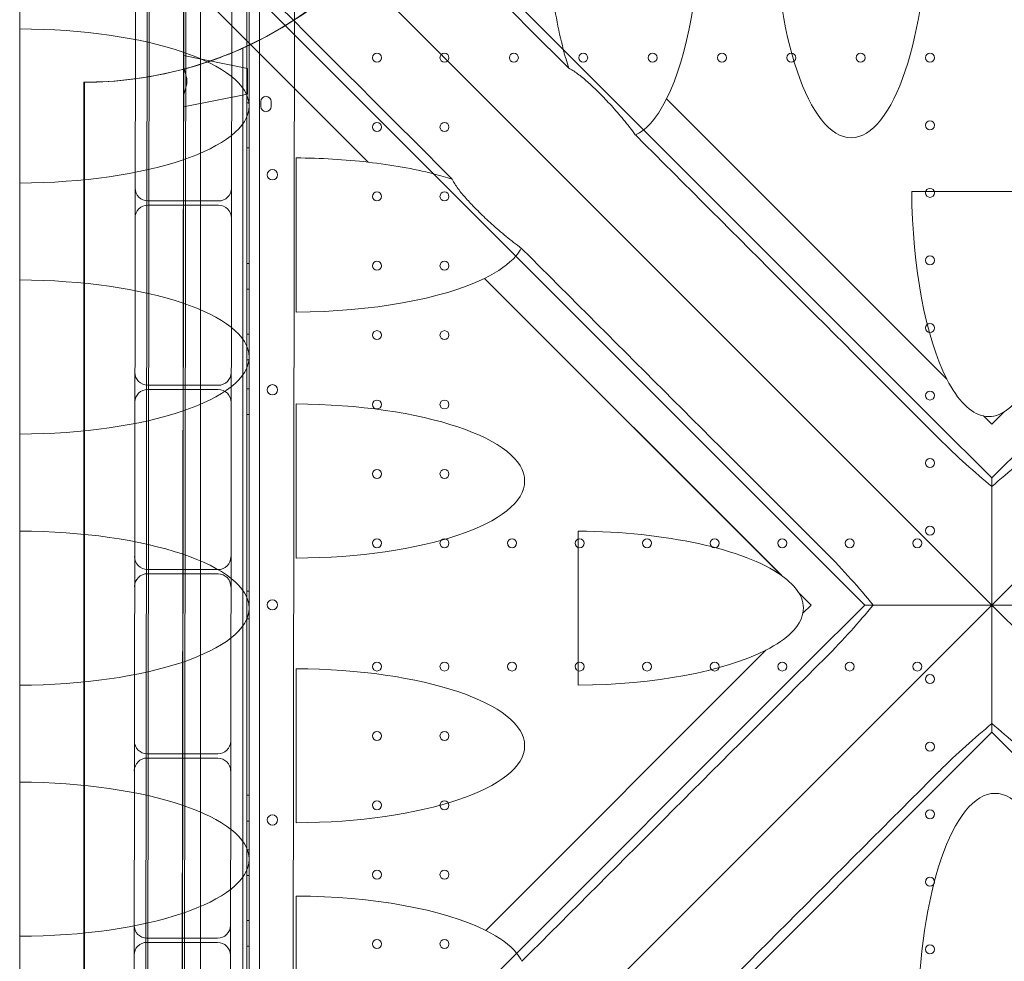
# Model space of a CAD drawing. Units: millimetres. Extents: x 4 to 13004, y 7 to 11507.
# Drawn here: x 5093 to 5859, y 5944 to 6677 of the extents above; entities that cross this region are included whole.
import ezdxf

# ---------------------------------------------------------------- set-up
doc = ezdxf.new("R2010")
doc.units = ezdxf.units.MM
doc.header["$MEASUREMENT"] = 0

msp = doc.modelspace()

# ---------------------------------------------------------------- linework, layer by layer
at = {"color": 0, "linetype": 'Continuous', "lineweight": 0}
for p, q in [((5191.59, 6978), (5804.77, 6364.82)), ((5092.59, 6669.6), (5092.59, 6879.01)), ((5092.59, 6879.01), (5705.77, 6265.83)), ((5092.6, 6669.6), (5092.6, 6879)), ((5233.37, 6837.25), (5849.58, 6221.04)), ((5233.37, 6837.25), (5233.37, 5604.83)), ((6465.79, 6837.25), (5849.58, 6221.04)), ((5364, 6565.85), (5098.89, 6830.97)), ((5098.89, 6830.94), (5363.98, 6565.85)), ((5193.47, 6776.42), (5192.06, 5726.42)), ((5220.47, 6776.38), (5219.06, 5726.39)), ((5190.61, 5761.46), (5191.92, 6741.39)), ((5220.61, 5761.38), (5221.92, 6741.38)), ((5269.38, 6736.34), (5269.38, 5705.96)), ((5271.38, 6733.96), (5271.38, 5708.34)), ((5279.38, 6732.12), (5279.38, 5710.16)), ((5181.42, 5771.44), (5182.71, 6731.44)), ((5256.42, 5771.34), (5257.71, 6731.33)), ((5220.09, 6642.11), (5220.19, 6716.39)), ((5306.52, 6711.27), (5305.28, 5786.27)), ((5092.59, 6549.6), (5092.59, 6669.6)), ((5270.08, 6638.82), (5220.1, 6648.89)), ((5266.42, 5787.65), (5266.42, 6654.61)), ((5220.09, 6642.11), (5220.05, 6615.66)), ((5270.08, 6638.82), (5270.06, 6618.82)), ((5142.59, 5814.05), (5142.59, 6628.05)), ((5143.18, 5814.13), (5143.18, 6628.13)), ((5270.06, 6618.82), (5220.04, 6608.89)), ((5219.08, 5887.11), (5220.05, 6615.66)), ((5271.38, 6611.93), (5269.38, 6611.93)), ((5280.38, 6613.14), (5280.38, 6609.14)), ((5288.38, 6609.14), (5288.38, 6613.14)), ((5814.51, 6396.9), (5596.26, 6615.15)), ((5814.48, 6396.9), (5596.27, 6615.12)), ((5271.38, 6576.93), (5269.38, 6576.93)), ((5307.83, 6449.12), (5307.83, 6569.11)), ((5092.59, 6474.1), (5092.59, 6549.6)), ((5092.6, 6474.1), (5092.6, 6549.6)), ((5787.19, 6543.04), (5907.14, 6543.04)), ((5192.44, 6532.39), (5247.44, 6532.32)), ((5192.45, 6535.68), (5247.45, 6535.61)), ((5271.38, 6486.93), (5269.38, 6486.93)), ((5092.59, 6354.1), (5092.59, 6474.1)), ((5454.47, 6475.36), (5685.74, 6244.09)), ((5685.7, 6244.15), (5454.5, 6475.35)), ((5271.38, 6466.93), (5269.38, 6466.93)), ((5271.38, 6431.93), (5269.38, 6431.93)), ((5271.38, 6411.93), (5269.38, 6411.93)), ((5192.25, 6392.18), (5247.25, 6392.11)), ((5192.25, 6388.89), (5247.25, 6388.82)), ((5271.38, 6389.43), (5269.38, 6389.43)), ((5307.83, 6257.57), (5307.83, 6377.56)), ((5859.3, 6371.56), (5849.58, 6361.84)), ((5849.58, 6361.81), (5859.23, 6371.46)), ((5271.38, 6369.43), (5269.38, 6369.43)), ((5849.57, 6320.02), (5804.77, 6364.82)), ((5849.58, 6361.84), (5843.19, 6368.22)), ((5849.58, 6361.81), (5843.23, 6368.16)), ((5894.38, 6364.83), (5849.57, 6320.02)), ((5849.58, 6361.84), (5849.58, 6361.81)), ((5092.59, 6278.6), (5092.59, 6354.1)), ((5092.6, 6278.6), (5092.6, 6354.1)), ((5092.59, 6158.6), (5092.59, 6278.6)), ((5527.54, 6158.62), (5527.54, 6278.57)), ((5705.77, 6265.83), (5750.57, 6221.03)), ((5192.06, 6248.68), (5247.06, 6248.61)), ((5192.06, 6245.39), (5247.06, 6245.32)), ((5271.38, 6231.93), (5269.38, 6231.93)), ((5699.13, 6230.7), (5708.79, 6221.04)), ((5708.81, 6221.04), (5699.22, 6230.63)), ((5849.58, 6221.04), (5233.37, 5604.83)), ((5708.79, 6221.04), (5702.46, 6214.71)), ((5702.52, 6214.75), (5708.81, 6221.04)), ((5750.57, 6221.03), (5705.92, 6176.37)), ((5708.79, 6221.04), (5708.81, 6221.04)), ((5849.58, 6221.04), (6465.79, 5604.83)), ((5271.38, 6210.37), (5269.38, 6210.37)), ((5673.61, 6185.87), (5455.46, 5967.72)), ((5455.5, 5967.73), (5673.61, 6185.84)), ((5705.92, 6176.37), (5092.59, 5563.04)), ((5307.83, 6051.47), (5307.83, 6171.45)), ((5092.59, 6083.1), (5092.59, 6158.6)), ((5092.6, 6083.1), (5092.6, 6158.6)), ((5804.92, 6077.38), (5849.57, 6122.03)), ((5849.57, 6122.03), (5894.23, 6077.37)), ((5191.87, 6105.18), (5246.87, 6105.11)), ((5191.87, 6101.89), (5246.87, 6101.82)), ((5092.59, 5963.1), (5092.59, 6083.1)), ((5804.92, 6077.38), (5191.74, 5464.2)), ((5271.38, 6072.87), (5269.38, 6072.87)), ((5271.38, 6052.87), (5269.38, 6052.87)), ((5271.38, 6030.37), (5269.38, 6030.37)), ((5271.38, 6010.37), (5269.38, 6010.37)), ((5307.83, 5874.46), (5307.83, 5994.45)), ((5271.38, 5975.37), (5269.38, 5975.37)), ((5092.59, 5887.6), (5092.59, 5963.1)), ((5092.6, 5887.6), (5092.6, 5963.1)), ((5191.67, 5958.39), (5246.67, 5958.32)), ((5191.68, 5961.68), (5246.68, 5961.61)), ((5271.38, 5955.37), (5269.38, 5955.37))]:
    msp.add_line(p, q, dxfattribs=at)
for centre, radius in [((5370.78, 6647.15), 3.5), ((5423.38, 6647.15), 3.5), ((5477.38, 6647.15), 3.5), ((5531.38, 6647.15), 3.5), ((5585.38, 6647.15), 3.5), ((5639.38, 6647.15), 3.5), ((5693.38, 6647.15), 3.5), ((5747.38, 6647.15), 3.5), ((5801.38, 6647.15), 3.5), ((5370.78, 6593.15), 3.5), ((5423.38, 6593.15), 3.5), ((5801.38, 6594.55), 3.5), ((5289.35, 6556.07), 4), ((5370.78, 6539.15), 3.5), ((5423.38, 6539.15), 3.5), ((5801.38, 6541.95), 3.5), ((5370.78, 6485.15), 3.5), ((5423.38, 6485.15), 3.5), ((5801.38, 6489.35), 3.5), ((5370.78, 6431.15), 3.5), ((5423.38, 6431.15), 3.5), ((5801.38, 6436.75), 3.5), ((5289.35, 6388.64), 4), ((5801.38, 6384.15), 3.5), ((5370.78, 6377.15), 3.5), ((5423.38, 6377.15), 3.5), ((5801.38, 6331.55), 3.5), ((5370.78, 6323.15), 3.5), ((5423.38, 6323.15), 3.5), ((5801.38, 6278.95), 3.5), ((5370.78, 6269.15), 3.5), ((5423.38, 6269.15), 3.5), ((5475.98, 6269.15), 3.5), ((5528.58, 6269.15), 3.5), ((5581.18, 6269.15), 3.5), ((5633.78, 6269.15), 3.5), ((5686.38, 6269.15), 3.5), ((5738.98, 6269.15), 3.5), ((5791.58, 6269.15), 3.5), ((5370.78, 6173.15), 3.5), ((5423.38, 6173.15), 3.5), ((5475.98, 6173.15), 3.5), ((5528.58, 6173.15), 3.5), ((5581.18, 6173.15), 3.5), ((5633.78, 6173.15), 3.5), ((5686.38, 6173.15), 3.5), ((5738.98, 6173.15), 3.5), ((5791.58, 6173.15), 3.5), ((5801.38, 6163.35), 3.5), ((5370.78, 6119.15), 3.5), ((5423.38, 6119.15), 3.5), ((5801.38, 6110.75), 3.5), ((5370.78, 6065.15), 3.5), ((5423.38, 6065.15), 3.5), ((5289.35, 6053.66), 4), ((5801.38, 6058.15), 3.5), ((5370.78, 6011.15), 3.5), ((5423.38, 6011.15), 3.5), ((5801.38, 6005.55), 3.5), ((5370.78, 5957.15), 3.5), ((5423.38, 5957.15), 3.5), ((5801.38, 5952.95), 3.5)]:
    msp.add_circle(centre, radius, dxfattribs=at)
for centre, radius, start, end in [((5142.59, 6928.05), 300, 277.26922, 0), ((5143.18, 6928.13), 300, 294.25402, 335.74407), ((5142.59, 6928.05), 300, 270, 270.11381), ((5142.59, 6928.05), 300, 270.11381, 277.26922), ((5143.18, 6928.13), 300, 270, 276.96979), ((5284.38, 6613.14), 4, 0, 180), ((5284.38, 6609.14), 4, 180, 0), ((5192.46, 6545.68), 10, 179.92328, 269.92328), ((5247.46, 6545.61), 10, 269.92328, 359.92328), ((5192.43, 6522.39), 10, 89.92328, 179.92328), ((5247.43, 6522.32), 10, 359.92328, 89.92328), ((5192.27, 6402.18), 10, 179.92328, 269.92328), ((5247.27, 6402.11), 10, 269.92328, 359.92328), ((5192.24, 6378.89), 10, 89.92328, 179.92328), ((5247.24, 6378.82), 10, 359.92328, 89.92328), ((5192.08, 6258.68), 10, 179.92328, 269.92328), ((5247.08, 6258.61), 10, 269.92328, 359.92328), ((5192.04, 6235.39), 10, 89.92328, 179.92328), ((5247.04, 6235.32), 10, 359.92328, 89.92328), ((5289.35, 6221.11), 4, 0.60581, 179.39419), ((5289.35, 6221.19), 4, 180.60581, 359.39419), ((5191.88, 6115.18), 10, 179.92328, 269.92328), ((5246.88, 6115.11), 10, 269.92328, 359.92328), ((5191.85, 6091.89), 10, 89.92328, 179.92328), ((5246.85, 6091.82), 10, 359.92328, 89.92328), ((5191.69, 5971.68), 10, 179.92328, 269.92328), ((5246.69, 5971.61), 10, 269.92328, 359.92328), ((5191.66, 5948.39), 10, 89.92328, 179.92328), ((5246.66, 5948.32), 10, 359.92328, 89.92328)]:
    msp.add_arc(centre, radius, start, end, dxfattribs=at)
for centre, major_axis, ratio, start_param, end_param in [((5147.58, 6923.02), (82740.63, -82784.55), 0.000536, 1.566829, 1.570832), ((5127, 6943.6), (-82784.55, 82740.63), 0.000536, 1.570992, 1.574985), ((5563.03, 6765.38), (0, -180.51), 0.332393, 0.587477, 1.556231), ((5740.03, 6765.38), (0, -180.51), 0.332393, 4.726955, 7.839416), ((5563.03, 6765.43), (0, -180.51), 0.332393, 5.054259, 5.379972), ((5094.53, 6609.6), (-182.44, 0), 0.328867, 4.722923, 4.722985), ((5090.7, 6609.6), (180.51, 0), 0.332393, 4.722923, 7.843447), ((5563.03, 6765.43), (0, -180.51), 0.332393, 5.379972, 5.489161), ((5563.03, 6765.43), (0, -180.51), 0.332393, 0.261406, 0.587118), ((5563.03, 6530.09), (-34.86, 218.59), 0.223424, 5.076027, 5.076206), ((5563.03, 6765.38), (0, -180.51), 0.332393, 0.587297, 0.587477), ((5563.03, 6765.43), (0, -180.51), 0.332393, 0.151897, 0.261406), ((5147.58, 6923.02), (82740.63, -82784.55), 0.000536, 1.563347, 1.566202), ((5305.28, 6509.11), (180.51, 0), 0.332393, 1.23964, 1.556696), ((5305.28, 6509.11), (180.51, 0), 0.332393, 1.239461, 1.23964), ((5305.23, 6509.11), (180.51, 0), 0.332393, 0.918475, 1.239284), ((5537.44, 6509.11), (218.59, -34.86), 0.223424, 2.521993, 2.52217), ((5305.23, 6509.11), (180.51, 0), 0.332393, 0.812221, 0.918475), ((5094.53, 6609.6), (-182.44, 0), 0.328867, 1.5602, 1.560262), ((5847.17, 6548.28), (0, -180.51), 0.332393, 4.741415, 5.706558), ((5305.23, 6509.11), (180.51, 0), 0.332393, 6.006518, 6.113092), ((5127, 6943.6), (-82784.55, 82740.63), 0.000536, 1.575634, 1.578495), ((5305.23, 6509.11), (180.51, 0), 0.332393, 5.685709, 6.006518), ((5094.53, 6414.1), (-182.44, 0), 0.328867, 4.722923, 4.722985), ((5090.7, 6414.1), (180.51, 0), 0.332393, 4.722923, 7.843447), ((5305.28, 6509.11), (180.51, 0), 0.332393, 4.726489, 5.685353), ((5537.44, 6509.11), (218.59, -34.86), 0.223424, 4.358931, 4.359108), ((5305.28, 6509.11), (180.51, 0), 0.332393, 5.685353, 5.685532), ((5847.17, 6548.28), (0, -180.51), 0.332393, 5.706558, 5.707121), ((5847.17, 6178.19), (-34.86, 218.59), 0.223424, 6.23883, 6.239388), ((5847.17, 6548.34), (0, -180.51), 0.332393, 5.707679, 6.216884), ((5847.17, 6548.34), (0, -180.51), 0.332393, 0.203632, 0.438176), ((5305.28, 6317.56), (180.51, 0), 0.332393, 4.726489, 7.839882), ((5847.17, 6548.28), (0, -180.51), 0.332393, 6.218005, 6.484424), ((5847.17, 6548.28), (0, -180.51), 0.332393, 0.201239, 0.202436), ((5847.17, 6168.48), (-34.86, -218.59), 0.223424, 3.557822, 3.559018), ((5847.17, 6178.19), (-34.86, 218.59), 0.223424, 5.729067, 5.729625), ((5847.17, 6548.28), (0, -180.51), 0.332393, 6.217442, 6.218005), ((5094.53, 6414.1), (-182.44, 0), 0.328867, 1.5602, 1.560262), ((5094.53, 6218.6), (-182.44, 0), 0.328867, 4.722923, 4.722985), ((5090.7, 6218.6), (180.51, 0), 0.332393, 4.722923, 7.843447), ((5522.38, 6218.6), (180.51, 0), 0.332393, 0.441107, 1.542236), ((5522.38, 6218.6), (180.51, 0), 0.332393, 0.439916, 0.441107), ((5902.16, 6218.6), (218.59, -34.86), 0.223424, 3.321538, 3.322729), ((5522.33, 6218.6), (180.51, 0), 0.332393, 0.203083, 0.438725), ((5902.16, 6218.6), (218.59, -34.86), 0.223424, 3.558371, 3.559562), ((5522.38, 6218.6), (180.51, 0), 0.332393, 0.200701, 0.201892), ((5522.38, 6218.6), (180.51, 0), 0.332393, 6.219483, 6.483886), ((5522.33, 6218.6), (180.51, 0), 0.332393, 5.706194, 6.218369), ((5892.33, 6218.6), (-218.59, -34.86), 0.223424, 5.727585, 5.72814), ((5522.38, 6218.6), (180.51, 0), 0.332393, 6.218924, 6.219483), ((5236.47, 5607.93), (-82784.55, -82740.63), 0.000536, 4.706012, 4.708868), ((5522.38, 6218.6), (180.51, 0), 0.332393, 4.740949, 5.70508), ((5522.38, 6218.6), (180.51, 0), 0.332393, 5.70508, 5.705639), ((5892.33, 6218.6), (-218.59, -34.86), 0.223424, 6.240315, 6.24087), ((5305.28, 6111.46), (180.51, 0), 0.332393, 4.726489, 7.839882), ((5094.53, 6218.6), (-182.44, 0), 0.328867, 1.5602, 1.560262), ((5213.43, 5584.89), (82740.63, 82784.55), 0.000536, 4.716183, 4.719045), ((5094.53, 6023.1), (-182.44, 0), 0.328867, 4.722923, 4.722985), ((5090.7, 6023.1), (180.51, 0), 0.332393, 4.722923, 7.843447), ((5851.98, 5893.87), (0, 180.51), 0.332393, 4.740623, 7.825748), ((5305.28, 5934.46), (180.51, 0), 0.332393, 0.587953, 1.556696), ((5540.43, 5934.46), (-218.59, -34.86), 0.223424, 5.075552, 5.07573), ((5305.23, 5934.46), (180.51, 0), 0.332393, 0.262314, 0.587594), ((5305.28, 5934.46), (180.51, 0), 0.332393, 0.587772, 0.587953), ((5094.53, 6023.1), (-182.44, 0), 0.328867, 1.5602, 1.560262), ((5305.23, 5934.46), (180.51, 0), 0.332393, 0.15354, 0.262314)]:
    msp.add_ellipse(centre, major_axis=major_axis, ratio=ratio, start_param=start_param, end_param=end_param, dxfattribs=at)
for points, knots in [([(5266.42, 6654.61), (5260.76, 6652.06), (5254.91, 6649.64), (5237.64, 6643.13), (5225.83, 6639.48), (5202.46, 6633.81), (5190.91, 6631.73), (5179.59, 6630.35)], [5.272173, 5.272173, 5.272173, 5.272173, 7.18466, 7.18466, 10.77699, 10.77699, 14.190399, 14.190399, 14.190399, 14.190399]), ([(5220.09, 6642.11), (5220.09, 6641.95), (5220.09, 6641.79), (5220.14, 6641.13), (5220.22, 6640.61), (5220.54, 6638.98), (5220.88, 6637.82), (5221.42, 6636), (5221.6, 6635.38), (5221.97, 6634.12), (5222.14, 6633.48), (5222.44, 6632.19), (5222.57, 6631.53), (5222.75, 6630.21), (5222.8, 6629.55), (5222.8, 6628.22), (5222.75, 6627.55), (5222.57, 6626.23), (5222.44, 6625.58), (5222.13, 6624.28), (5221.95, 6623.64), (5221.59, 6622.38), (5221.4, 6621.76), (5220.85, 6619.94), (5220.51, 6618.79), (5220.19, 6617.16), (5220.11, 6616.64), (5220.06, 6615.98), (5220.05, 6615.82), (5220.05, 6615.66)], [29.110763, 29.110763, 29.110763, 29.110763, 29.769075, 29.769075, 31.767256, 31.767256, 35.763619, 35.763619, 37.7618, 37.7618, 39.759981, 39.759981, 41.758163, 41.758163, 43.756344, 43.756344, 45.754525, 45.754525, 47.752707, 47.752707, 49.750888, 49.750888, 51.749069, 51.749069, 55.745432, 55.745432, 57.743613, 57.743613, 58.401925, 58.401925, 58.401925, 58.401925]), ([(5520.23, 6638.9), (5520.69, 6638.68), (5521.15, 6638.44), (5523.97, 6636.88), (5526.42, 6635.17), (5531.44, 6631.26), (5534.01, 6629.05), (5539.1, 6624.41), (5541.63, 6621.98), (5547.03, 6616.58), (5550.14, 6613.32), (5556.46, 6606.39), (5559.67, 6602.72), (5565.96, 6595.11), (5569.05, 6591.17), (5572.01, 6587.13), (5572.06, 6587.07), (5572.1, 6587)], [21.073432, 21.073432, 21.073432, 21.073432, 21.299207, 21.299207, 22.447471, 22.447471, 23.595734, 23.595734, 24.743997, 24.743997, 26.152456, 26.152456, 27.560915, 27.560915, 28.969374, 28.969374, 28.991238, 28.991238, 28.991238, 28.991238]), ([(5483.13, 6498.96), (5482.65, 6499.31), (5482.16, 6499.67), (5477.68, 6502.96), (5473.73, 6506.07), (5466.1, 6512.4), (5462.42, 6515.62), (5455.47, 6521.97), (5452.2, 6525.1), (5446.78, 6530.53), (5444.32, 6533.07), (5439.65, 6538.19), (5437.43, 6540.77), (5433.48, 6545.81), (5431.75, 6548.27), (5430.05, 6551.32), (5429.71, 6552), (5429.4, 6552.66)], [4.715542, 4.715542, 4.715542, 4.715542, 4.888226, 4.888226, 6.301759, 6.301759, 7.715292, 7.715292, 9.128825, 9.128825, 10.284761, 10.284761, 11.440696, 11.440696, 12.596631, 12.596631, 12.931169, 12.931169, 12.931169, 12.931169]), ([(5849.57, 6220.98), (5849.57, 6221.16), (5849.57, 6223.26), (5849.57, 6227.75), (5849.57, 6229.43), (5849.57, 6234.45), (5849.57, 6237.78), (5849.57, 6247.71), (5849.57, 6254.25), (5849.57, 6273.91), (5849.57, 6285.65), (5849.57, 6301.61), (5849.57, 6307.37), (5849.57, 6314.9), (5849.57, 6317.35), (5849.57, 6319.57), (5849.57, 6320.02), (5849.57, 6320.02)], [0, 0, 0, 0, 0.0533094, 0.0533094, 0.0852038, 0.0852038, 0.1489181, 0.1489181, 0.2760586, 0.2760586, 0.5425168, 0.5425168, 0.7234138, 0.7234138, 0.852804, 0.852804, 0.9298401, 0.9298401, 0.9298401, 0.9298401]), ([(5849.57, 6320.02), (5849.57, 6320.02), (5849.57, 6319.97), (5849.57, 6319.54), (5849.57, 6318.61), (5849.57, 6316.05), (5849.57, 6314.8), (5849.57, 6313.34)], [0.9298401, 0.9298401, 0.9298401, 0.9298401, 0.9546967, 0.9546967, 1.0425201, 1.0425201, 1.1003461, 1.1003461, 1.1003461, 1.1003461]), ([(5757.25, 6221.04), (5757.08, 6221.04), (5756.91, 6221.04), (5754.72, 6221.04), (5753.15, 6221.03), (5751.08, 6221.03), (5750.58, 6221.03), (5750.57, 6221.03)], [0.649329, 0.649329, 0.649329, 0.649329, 0.741163, 0.741163, 1.885068, 1.885068, 3.005458, 3.005458, 3.005458, 3.005458]), ([(5750.57, 6221.03), (5750.58, 6221.02), (5751.61, 6221.02), (5755.73, 6221.01), (5759.29, 6221.01), (5769.59, 6221), (5777.09, 6221), (5794.68, 6220.99), (5805.11, 6220.99), (5821.37, 6220.99), (5826.94, 6220.99), (5835.36, 6220.99), (5838.19, 6220.98), (5842.43, 6220.98), (5843.85, 6220.98), (5847.63, 6220.98), (5849.4, 6220.98), (5849.57, 6220.98)], [0, 0, 0, 0, 1.611873, 1.611873, 3.678015, 3.678015, 6.563835, 6.563835, 9.881656, 9.881656, 11.560147, 11.560147, 12.399949, 12.399949, 12.820202, 12.820202, 13.520299, 13.520299, 13.520299, 13.520299]), ([(5948.56, 6221.03), (5948.56, 6221.03), (5948.56, 6221.02), (5948.47, 6221.02), (5947.34, 6221.02), (5943, 6221.01), (5939.29, 6221.01), (5928.64, 6221), (5920.92, 6221), (5903.25, 6220.99), (5893.02, 6220.99), (5877.11, 6220.99), (5871.67, 6220.99), (5863.44, 6220.99), (5860.68, 6220.98), (5856.54, 6220.98), (5855.15, 6220.98), (5851.46, 6220.98), (5849.73, 6220.98), (5849.57, 6220.98)], [3.027633, 3.027633, 3.027633, 3.027633, 3.096231, 3.096231, 4.723608, 4.723608, 6.822623, 6.822623, 9.758515, 9.758515, 13.005055, 13.005055, 14.647101, 14.647101, 15.46852, 15.46852, 15.879562, 15.879562, 16.563969, 16.563969, 16.563969, 16.563969]), ([(5849.57, 6220.98), (5849.57, 6220.82), (5849.57, 6218.94), (5849.57, 6214.93), (5849.57, 6213.43), (5849.57, 6208.94), (5849.57, 6205.95), (5849.57, 6197.04), (5849.57, 6191.15), (5849.57, 6174.04), (5849.57, 6163.11), (5849.57, 6145.84), (5849.57, 6138.94), (5849.57, 6129.63), (5849.57, 6126.47), (5849.57, 6122.9), (5849.57, 6122.03), (5849.57, 6122.03)], [0, 0, 0, 0, 0.0504318, 0.0504318, 0.0806693, 0.0806693, 0.141087, 0.141087, 0.2617773, 0.2617773, 0.5001806, 0.5001806, 0.6869703, 0.6869703, 0.8189791, 0.8189791, 0.9196659, 0.9196659, 0.9196659, 0.9196659]), ([(5849.57, 6122.03), (5849.57, 6122.03), (5849.57, 6122.94), (5849.57, 6125.72), (5849.57, 6126.87), (5849.57, 6128.38), (5849.57, 6128.54), (5849.57, 6128.7)], [0, 0, 0, 0, 1.511725, 1.511725, 2.270653, 2.270653, 2.359842, 2.359842, 2.359842, 2.359842])]:
    msp.add_open_spline(points, degree=3, knots=knots, dxfattribs=at)
for points in [[(5849.57, 6313.34), (5836.37, 6324.41), (5822.68, 6336.29), (5808.34, 6350.64)], [(5849.57, 6313.34), (5863.03, 6324.63), (5876.58, 6336.41), (5890.81, 6350.65)], [(5719.96, 6262.26), (5734.15, 6248.08), (5746.21, 6234.21), (5757.25, 6221.04)], [(5720.05, 6179.94), (5734.24, 6194.13), (5746, 6207.63), (5757.25, 6221.04)], [(5750.57, 6221.03), (5750.57, 6221.03), (5750.57, 6221.03), (5750.57, 6221.03)], [(5849.57, 6128.7), (5836.16, 6117.46), (5822.66, 6105.7), (5808.49, 6091.52)], [(5849.57, 6128.7), (5862.73, 6117.67), (5876.36, 6105.82), (5890.66, 6091.52)]]:
    msp.add_open_spline(points, degree=3, dxfattribs=at)

doc.saveas('drawing.dxf')
